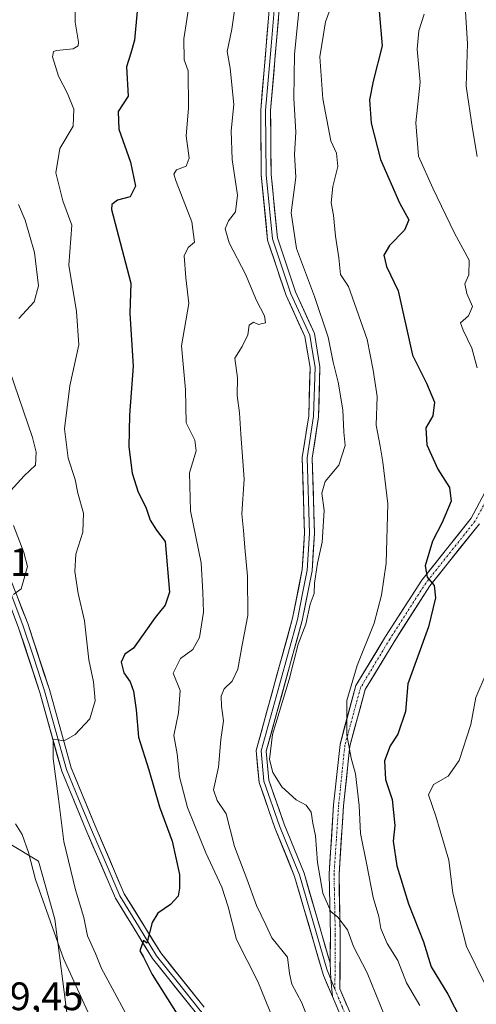
# Model space of a CAD drawing. Units: metres. Extents: x 617839 to 621295, y 4720181 to 4722553.
# Drawn here: x 618926 to 619041, y 4721837 to 4722085 of the extents above; entities that cross this region are included whole.
import ezdxf
from ezdxf.enums import TextEntityAlignment as Align

# ---------------------------------------------------------------- set-up
doc = ezdxf.new("R2010")
doc.units = ezdxf.units.M
doc.header["$MEASUREMENT"] = 0
doc.linetypes.add('TRAZO_Y_PUNTO', pattern=[1, 0.5, -0.25, 0, -0.25])
for name, color, linetype, lineweight in [('Curva de nivel maestra', 36, 'Continuous', 30), ('Curva de nivel normal', 36, 'Continuous', 0), ('Layer 0', 7, 'Continuous', 0), ('Matorral CxS', 135, 'Continuous', 0), ('Pista', 135, 'Continuous', 13), ('Pista Cxs', 135, 'Continuous', 0), ('Pista eje', 135, 'TRAZO_Y_PUNTO', 0), ('Rótulo de punto de cota en terreno', 19, 'Continuous', 0)]:
    doc.layers.add(name, color=color, linetype=linetype, lineweight=lineweight)
doc.styles.add('Arial', font='txt', dxfattribs={"height": 0.2})

# ---------------------------------------------------------------- blocks, each defined once
blk = doc.blocks.new('*U175')
at = {"layer": 'Curva de nivel normal', "color": 36, "linetype": 'Continuous', "lineweight": 0}
blk.add_polyline3d([(618989.65, 4721833.17, 720), (618985.84, 4721842.66, 720), (618980.44, 4721853.24, 720), (618978.35, 4721861.49, 720), (618976.73, 4721866.42, 720), (618972.72, 4721875.04, 720), (618968.1, 4721886.5, 720), (618966.13, 4721894.19, 720), (618965.54, 4721899.98, 720), (618964.69, 4721904.64, 720), (618965.88, 4721910.31, 720), (618966.31, 4721915.98, 720), (618964.54, 4721920.31, 720), (618966.35, 4721923.98, 720), (618969.49, 4721926.31, 720), (618971.17, 4721929.31, 720), (618972.11, 4721935.64, 720), (618972.02, 4721940.68, 720), (618971.6, 4721948.13, 720), (618968.88, 4721961.18, 720), (618968.61, 4721970.72, 720), (618970.3, 4721976.27, 720), (618969.95, 4721978.94, 720), (618967.82, 4721983.36, 720), (618967.6, 4721991.64, 720), (618966.6, 4722002.74, 720), (618968.47, 4722013.38, 720), (618967.7, 4722019.84, 720), (618967.24, 4722025.4, 720), (618968.31, 4722027.48, 720), (618969.9, 4722028.85, 720), (618969.2, 4722033.98, 720), (618965.24, 4722044.1, 720), (618964.72, 4722045.91, 720), (618965.32, 4722047.07, 720), (618967.77, 4722047.95, 720), (618968.58, 4722049.98, 720), (618967.8, 4722055.61, 720), (618968.41, 4722062.56, 720), (618968.31, 4722071.98, 720), (618967.32, 4722074.73, 720), (618967.16, 4722079.98, 720), (618968.68, 4722089.73, 720)], dxfattribs=at)
blk = doc.blocks.new('*U177')
at = {"layer": 'Curva de nivel normal', "color": 36, "linetype": 'Continuous', "lineweight": 0}
for points in [[(618943.42, 4721834.12, 735), (618936.89, 4721848.51, 735), (618929.89, 4721868.36, 735), (618928.12, 4721875.16, 735), (618926.55, 4721879.69, 735), (618924.87, 4721882.37, 735)], [(618924.3, 4721940.12, 735), (618926.22, 4721941.52, 735), (618927.88, 4721947.15, 735), (618926.96, 4721950.71, 735), (618924.3, 4721957.49, 735)], [(618923.69, 4721966.31, 735), (618927.02, 4721969.98, 735), (618929.88, 4721972.64, 735), (618930.07, 4721975.98, 735), (618929.1, 4721979.64, 735), (618923.29, 4721996.64, 735)], [(618925.66, 4722009.6, 735), (618929.53, 4722013.81, 735), (618930.65, 4722017.83, 735), (618929.59, 4722026.25, 735), (618928.34, 4722030.61, 735), (618927.23, 4722034.33, 735), (618925.62, 4722038.31, 735)]]:
    blk.add_polyline3d(points, dxfattribs=at)
blk = doc.blocks.new('*U179')
at = {"layer": 'Curva de nivel normal', "color": 36, "linetype": 'Continuous', "lineweight": 0}
blk.add_polyline3d([(618996.76, 4722092.9, 710), (618995.05, 4722076.12, 710), (618994.86, 4722065.04, 710), (618995.42, 4722056.48, 710), (618995.07, 4722050.88, 710), (618995.37, 4722045.18, 710), (618994.2, 4722036.22, 710), (618995.58, 4722027.26, 710), (619000.12, 4722015.15, 710), (619003.52, 4722004.91, 710), (619004.77, 4721998.6, 710), (619006.07, 4721993.58, 710), (619007.22, 4721986.63, 710), (619007.5, 4721980.98, 710), (619007.84, 4721977.64, 710), (619006.19, 4721972.64, 710), (619002.76, 4721968.56, 710), (619001.92, 4721965.64, 710), (619002.52, 4721961.23, 710), (619002.05, 4721953.33, 710), (619000.81, 4721947.98, 710), (619000.11, 4721943, 710), (618999.98, 4721940.38, 710), (618998.99, 4721937.66, 710), (618997.92, 4721932.64, 710), (618996, 4721927.64, 710), (618993.71, 4721918.69, 710), (618989.5, 4721904.84, 710), (618988.76, 4721898.55, 710), (618989.59, 4721895.31, 710), (618991.88, 4721891.69, 710), (618995.47, 4721888.43, 710), (618998, 4721887.06, 710), (618999.28, 4721885.35, 710), (618999.64, 4721882.53, 710), (619000.3, 4721879.39, 710), (619000.86, 4721872.62, 710), (619002.22, 4721864.92, 710), (619004.16, 4721860.33, 710), (619005.99, 4721858.85, 710), (619008.41, 4721855.68, 710), (619009.89, 4721851.5, 710), (619013.3, 4721844.86, 710), (619017.67, 4721834.09, 710)], dxfattribs=at)
blk = doc.blocks.new('*U187')
at = {"layer": 'Curva de nivel normal', "color": 36, "linetype": 'Continuous', "lineweight": 0}
blk.add_polyline3d([(619038.04, 4722088.19, 690), (619038.62, 4722078.86, 690), (619038.26, 4722068.14, 690), (619039.88, 4722057.35, 690), (619041.02, 4722050.4, 690)], dxfattribs=at)
blk = doc.blocks.new('*U193')
at = {"layer": 'Curva de nivel normal', "color": 36, "linetype": 'Continuous', "lineweight": 0}
blk.add_polyline3d([(619026.63, 4721836.6, 705), (619023.25, 4721842.31, 705), (619021.07, 4721847.95, 705), (619018.35, 4721852.22, 705), (619016.8, 4721856.03, 705), (619016.31, 4721859.06, 705), (619014.88, 4721863.82, 705), (619013.27, 4721872.08, 705), (619011.66, 4721879.98, 705), (619011.31, 4721886.98, 705), (619010.4, 4721894.98, 705), (619009.28, 4721898.95, 705), (619008.2, 4721904.81, 705), (619008.18, 4721913.4, 705), (619010.82, 4721922.26, 705), (619015.06, 4721932.88, 705), (619016.96, 4721939.98, 705), (619018.13, 4721948.01, 705), (619018.57, 4721962.98, 705), (619017.24, 4721973.43, 705), (619016.59, 4721977.45, 705), (619015.62, 4721982.76, 705), (619015.86, 4721989.98, 705), (619014.82, 4721996.64, 705), (619013.37, 4722004.31, 705), (619010.65, 4722011.98, 705), (619008.64, 4722017.64, 705), (619006.63, 4722020.69, 705), (619006.2, 4722024.84, 705), (619005.39, 4722030.36, 705), (619004.88, 4722035.64, 705), (619004.27, 4722038.69, 705), (619004.68, 4722042.82, 705), (619005.94, 4722047.86, 705), (619005.6, 4722051.21, 705), (619004.23, 4722054.37, 705), (619002.22, 4722064.91, 705), (619001.41, 4722075.45, 705), (619002.86, 4722084.31, 705), (619006.16, 4722093.32, 705)], dxfattribs=at)
blk = doc.blocks.new('*U202')
at = {"layer": 'Curva de nivel normal', "color": 36, "linetype": 'Continuous', "lineweight": 0}
blk.add_polyline3d([(618939.97, 4722090.32, 730), (618939.83, 4722084.23, 730), (618940.68, 4722079.16, 730), (618940.63, 4722078.27, 730), (618939.32, 4722077.52, 730), (618935.12, 4722077.06, 730), (618934.36, 4722076.82, 730), (618934.18, 4722075.45, 730), (618935.64, 4722070.63, 730), (618937.91, 4722066.25, 730), (618939.48, 4722062.31, 730), (618939.32, 4722058.03, 730), (618935.99, 4722052.39, 730), (618935, 4722046.29, 730), (618936.75, 4722039.22, 730), (618938.98, 4722033.12, 730), (618938.29, 4722023.03, 730), (618940.18, 4722011.39, 730), (618940.81, 4722002.97, 730), (618938.5, 4721992.64, 730), (618937.18, 4721981.8, 730), (618938.06, 4721974.44, 730), (618939.88, 4721969.08, 730), (618940.55, 4721965.67, 730), (618941.93, 4721960.62, 730), (618941.77, 4721955.79, 730), (618940.05, 4721950.26, 730), (618939.75, 4721945.89, 730), (618940.6, 4721940.36, 730), (618942.24, 4721933.52, 730), (618943.28, 4721923.7, 730), (618944.46, 4721918.13, 730), (618944.86, 4721913.34, 730), (618943.55, 4721908.8, 730), (618939.85, 4721904.84, 730), (618937.05, 4721903.3, 730), (618935.37, 4721903.54, 730), (618934.32, 4721903.6, 730), (618934.28, 4721898.84, 730), (618935.65, 4721888.66, 730), (618937.04, 4721877.9, 730), (618939.93, 4721865.74, 730), (618942, 4721858.76, 730), (618942.93, 4721854.21, 730), (618945, 4721849.76, 730), (618946.45, 4721845.93, 730), (618949.17, 4721840.98, 730), (618952.78, 4721834.25, 730)], dxfattribs=at)
blk = doc.blocks.new('*U209')
at = {"layer": 'Curva de nivel normal', "color": 36, "linetype": 'Continuous', "lineweight": 0}
for points in [[(619042.93, 4721842.07, 695), (619038.34, 4721851.45, 695), (619034.93, 4721864.94, 695), (619033.92, 4721873.24, 695), (619030.62, 4721884.3, 695), (619028.76, 4721889.68, 695), (619030.02, 4721892.3, 695), (619033.72, 4721894.39, 695), (619036.49, 4721898.3, 695), (619039.44, 4721907.39, 695), (619040.71, 4721914.22, 695), (619043.31, 4721920.26, 695)], [(619041.02, 4721997.16, 695), (619039.67, 4722002.14, 695), (619037.52, 4722006.66, 695), (619036.84, 4722008.48, 695), (619038.87, 4722010.31, 695), (619039.85, 4722012.63, 695), (619038.38, 4722015.92, 695), (619037.88, 4722018.3, 695), (619038.96, 4722020.58, 695), (619038.98, 4722024.29, 695), (619035.28, 4722031.09, 695), (619029.85, 4722042.39, 695), (619026.24, 4722050.52, 695), (619025.57, 4722058.84, 695), (619026.67, 4722069.09, 695), (619025.96, 4722077.43, 695), (619026.37, 4722082, 695), (619027.68, 4722086.22, 695)]]:
    blk.add_polyline3d(points, dxfattribs=at)
blk = doc.blocks.new('*U221')
at = {"layer": 'Curva de nivel normal', "color": 36, "linetype": 'Continuous', "lineweight": 0}
blk.add_polyline3d([(619000.34, 4721828.37, 715), (618996.89, 4721837.3, 715), (618994.38, 4721841.98, 715), (618993.82, 4721844.69, 715), (618993.29, 4721848.82, 715), (618989.37, 4721853.71, 715), (618987.82, 4721856.92, 715), (618985.5, 4721861.78, 715), (618983.03, 4721868.5, 715), (618979.96, 4721876.63, 715), (618977.88, 4721884.92, 715), (618975.6, 4721888.29, 715), (618974.7, 4721890.96, 715), (618975.92, 4721896.64, 715), (618976.5, 4721903.64, 715), (618977.21, 4721908.31, 715), (618976.68, 4721912.04, 715), (618976.6, 4721914.55, 715), (618977.37, 4721916.37, 715), (618979.36, 4721918.31, 715), (618980.78, 4721921.31, 715), (618982, 4721927.88, 715), (618983.28, 4721934.8, 715), (618983.25, 4721944.72, 715), (618982.52, 4721951.96, 715), (618982.22, 4721956.21, 715), (618981.82, 4721960.46, 715), (618982.38, 4721969.18, 715), (618981.53, 4721980.52, 715), (618981.21, 4721985.82, 715), (618980.66, 4721990.19, 715), (618980.68, 4721994.64, 715), (618980, 4721999.64, 715), (618981.92, 4722002.53, 715), (618983.27, 4722005.52, 715), (618983.66, 4722007.97, 715), (618984.73, 4722008.66, 715), (618985.97, 4722008.11, 715), (618987.73, 4722008.54, 715), (618987.52, 4722010.32, 715), (618985.5, 4722014.12, 715), (618982.71, 4722020.79, 715), (618978.6, 4722028.69, 715), (618977.56, 4722032.21, 715), (618978.41, 4722034.2, 715), (618980.19, 4722036.46, 715), (618980.72, 4722040.68, 715), (618979.36, 4722049.61, 715), (618979.15, 4722056.82, 715), (618979.77, 4722063.47, 715), (618978.86, 4722072.65, 715), (618978.1, 4722076.84, 715), (618979.25, 4722082.49, 715), (618980.54, 4722091.43, 715)], dxfattribs=at)
blk = doc.blocks.new('*U233')
at = {"layer": 'Curva de nivel maestra', "color": 36, "linetype": 'Continuous', "lineweight": 30}
blk.add_polyline3d([(618955.48, 4722086.98, 725), (618954.81, 4722079.67, 725), (618953.9, 4722076.4, 725), (618952.74, 4722073, 725), (618953.18, 4722065.59, 725), (618950.65, 4722061.76, 725), (618950.82, 4722057.29, 725), (618953.75, 4722049, 725), (618955.07, 4722042.92, 725), (618953.73, 4722040.28, 725), (618950.5, 4722039.41, 725), (618949.08, 4722038.34, 725), (618948.99, 4722037.03, 725), (618953.84, 4722018.5, 725), (618953.63, 4722010.84, 725), (618954.44, 4721997.58, 725), (618953.53, 4721985.3, 725), (618953.34, 4721977.31, 725), (618954.2, 4721970.7, 725), (618955.71, 4721965.86, 725), (618957.66, 4721962.13, 725), (618958.72, 4721958.85, 725), (618960.36, 4721956.34, 725), (618962.48, 4721953.42, 725), (618963.6, 4721940.73, 725), (618962.51, 4721937.4, 725), (618959.95, 4721934.31, 725), (618954.56, 4721926.63, 725), (618952.37, 4721925.08, 725), (618951.41, 4721923.08, 725), (618952.1, 4721920.43, 725), (618953.7, 4721918.16, 725), (618954.57, 4721915.8, 725), (618955.17, 4721911.06, 725), (618955.83, 4721904.16, 725), (618958.36, 4721895.98, 725), (618961.06, 4721886.64, 725), (618964.23, 4721877.98, 725), (618966.12, 4721869.6, 725), (618966.08, 4721866.14, 725), (618965.8, 4721864.15, 725), (618963.84, 4721862.06, 725), (618960.66, 4721859.9, 725), (618959.23, 4721857.55, 725), (618957.91, 4721852.3, 725), (618957.06, 4721852.99, 725), (618956.11, 4721850.38, 725), (618957.02, 4721848.82, 725), (618959.19, 4721844.43, 725), (618965.54, 4721834.44, 725)], dxfattribs=at)

msp = doc.modelspace()

# ---------------------------------------------------------------- linework, layer by layer
at = {"layer": 'Curva de nivel maestra', "color": 36, "linetype": 'Continuous', "lineweight": 30}
msp.add_polyline3d([(619016.33, 4722087, 700), (619017.07, 4722078.24, 700), (619014.82, 4722069.38, 700), (619013.89, 4722064.68, 700), (619014.12, 4722062.34, 700), (619014.33, 4722058.8, 700), (619016.7, 4722049.61, 700), (619021.5, 4722038.7, 700), (619023.79, 4722034.41, 700), (619022.7, 4722031.85, 700), (619018.92, 4722028.02, 700), (619017.55, 4722025.57, 700), (619018.21, 4722022.68, 700), (619021.13, 4722016.6, 700), (619024.75, 4722000.4, 700), (619028.28, 4721993.35, 700), (619030.25, 4721988.53, 700), (619029.83, 4721985.14, 700), (619028.1, 4721982.1, 700), (619028.34, 4721977.8, 700), (619031.14, 4721971.67, 700), (619034.08, 4721967.07, 700), (619034.49, 4721963.61, 700), (619032.24, 4721958.24, 700), (619029.77, 4721953.54, 700), (619027.97, 4721947.35, 700), (619028.44, 4721944.46, 700), (619030.16, 4721942.35, 700), (619030.57, 4721939.31, 700), (619028.76, 4721931.98, 700), (619023.58, 4721917.64, 700), (619023.01, 4721910.64, 700), (619021.06, 4721904.98, 700), (619019.09, 4721901.98, 700), (619017.7, 4721898.21, 700), (619017.96, 4721893.56, 700), (619019.64, 4721888.5, 700), (619020.28, 4721881.98, 700), (619019.9, 4721878.01, 700), (619020.76, 4721871.77, 700), (619023.76, 4721862.27, 700), (619027.51, 4721852.68, 700), (619029.48, 4721846.41, 700), (619033.67, 4721839.52, 700), (619040.42, 4721826.2, 700)], dxfattribs=at)
at = {"layer": 'Layer 0', "linetype": 'Continuous', "lineweight": 0}
for points in [[(619004.59, 4721838.87), (619002.31, 4721844.23), (618995.09, 4721869.11), (618990.11, 4721881.39), (618986.13, 4721892.82), (618985.4, 4721900.87), (618994.57, 4721934.12), (618997, 4721946.37), (618997.56, 4721955.6), (618996.99, 4721974.61), (618998.62, 4721985.1), (618998.95, 4721997.25), (618997.66, 4722005.05), (618992.93, 4722015.36), (618988.29, 4722029.37), (618986.66, 4722045.74), (618986.54, 4722062.04), (618989.28, 4722094.47)], [(618990.53, 4722094.39), (618989.16, 4722078.21), (618987.79, 4722061.99), (618987.91, 4722045.81), (618989.52, 4722029.63), (618994.1, 4722015.82), (618998.87, 4722005.42), (618999.56, 4722001.24), (619000.21, 4721997.34), (618999.87, 4721984.99), (618998.25, 4721974.54), (618998.82, 4721955.58), (618998.25, 4721946.21), (618997, 4721939.96), (618995.79, 4721933.84), (618991.25, 4721917.38), (618986.67, 4721900.76), (618987.36, 4721893.09), (618991.28, 4721881.83), (618993.77, 4721875.69), (618996.27, 4721869.52), (619003.17, 4721845.77), (619004.19, 4721843.24)], [(618991.77, 4722094.3), (618989.04, 4722061.94), (618989.16, 4722045.87), (618990.75, 4722029.89), (618995.26, 4722016.28), (619000.07, 4722005.79), (619001.46, 4721997.42), (619001.12, 4721984.87), (618999.5, 4721974.46), (619000.07, 4721955.56), (618999.49, 4721946.05), (618997, 4721933.55), (618987.93, 4721900.64), (618988.59, 4721893.36), (618992.45, 4721882.27), (618997.45, 4721869.93), (619004.02, 4721847.3)], [(619011.08, 4721778.61), (618992.88, 4721805.06), (618982.36, 4721820.89), (618970.37, 4721834.6), (618959.34, 4721848.45), (618949.98, 4721863.64), (618942.56, 4721880.93), (618936.46, 4721895.66), (618930.97, 4721915.47), (618925.54, 4721931.98), (618919.51, 4721947.56), (618910.55, 4721962.45), (618903.12, 4721971.56)], [(618903.71, 4721972.82), (618911.58, 4721963.17), (618920.64, 4721948.12), (618923.71, 4721940.19), (618926.72, 4721932.4), (618929.44, 4721924.15), (618932.17, 4721915.83), (618934.9, 4721905.97), (618937.65, 4721896.07), (618940.7, 4721888.7), (618943.72, 4721881.42), (618947.38, 4721872.86), (618951.09, 4721864.22), (618955.77, 4721856.62), (618960.36, 4721849.17), (618965.88, 4721842.24), (618971.33, 4721835.41), (618977.33, 4721828.55), (618983.36, 4721821.65), (618993.92, 4721805.76), (619007.71, 4721785.71), (619012.08, 4721778.89)], [(618921.76, 4721948.67), (618927.9, 4721932.82), (618933.36, 4721916.19), (618938.83, 4721896.47), (618944.87, 4721881.9), (618952.2, 4721864.79), (618961.38, 4721849.88), (618972.29, 4721836.21)], [(619004.02, 4721847.3), (619004.19, 4721843.24), (619004.59, 4721838.87)], [(619004.19, 4721843.24), (619005.22, 4721840.72)]]:
    msp.add_lwpolyline(points, dxfattribs=at)
for points in [[(618990.99, 4722085.05, 712.02), (618990.6, 4722080.43, 711.8), (618990.21, 4722075.81, 711.56), (618989.82, 4722071.19, 711.36), (618989.43, 4722066.56, 711.18), (618989.04, 4722061.94, 711.01), (618989.07, 4722057.92, 710.92), (618989.1, 4722053.91, 710.88), (618989.13, 4722049.89, 710.88), (618989.16, 4722045.87, 710.88), (618989.56, 4722041.88, 710.89), (618989.96, 4722037.88, 710.9), (618990.35, 4722033.89, 711.08), (618990.75, 4722029.89, 711.22), (618992.25, 4722025.35, 711.15), (618993.76, 4722020.82, 711.13), (618995.26, 4722016.28, 711.33), (618996.86, 4722012.78, 711.29), (618998.47, 4722009.29, 710.82), (619000.07, 4722005.79, 710.8), (619000.77, 4722001.61, 711.02), (619001.46, 4721997.42, 710.99), (619001.35, 4721993.24, 710.87), (619001.23, 4721989.05, 710.79), (619001.12, 4721984.87, 710.58), (619000.58, 4721981.4, 710.43), (619000.04, 4721977.93, 710.33), (618999.5, 4721974.46, 710.22), (618999.64, 4721969.74, 710.07), (618999.79, 4721965.01, 710.1), (618999.93, 4721960.29, 710.15), (619000.07, 4721955.56, 710.12), (618999.78, 4721950.81, 710), (618999.49, 4721946.05, 709.77), (618998.66, 4721941.88, 709.69), (618997.83, 4721937.72, 709.77), (618997, 4721933.55, 709.99), (618995.7, 4721928.85, 710.02), (618994.41, 4721924.15, 709.58), (618993.11, 4721919.45, 709.83), (618991.82, 4721914.74, 710.03), (618990.52, 4721910.04, 709.79), (618989.23, 4721905.34, 709.77), (618987.93, 4721900.64, 709.95), (618988.26, 4721897, 709.95), (618988.59, 4721893.36, 709.97), (618989.88, 4721889.66, 710.04), (618991.16, 4721885.97, 710.18), (618992.45, 4721882.27, 710.31), (618994.12, 4721878.16, 710.39), (618995.78, 4721874.04, 710.48), (618997.45, 4721869.93, 710.49), (618998.76, 4721865.4, 710.52), (619000.08, 4721860.88, 710.57), (619001.39, 4721856.35, 710.91), (619002.71, 4721851.83, 711.23), (619004.02, 4721847.3, 711.33), (619004.02, 4721847.3, 711.33), (619004.19, 4721843.24, 711.52), (619004.59, 4721838.87, 711.69), (619003.45, 4721841.55, 711.59), (619002.31, 4721844.23, 711.52), (619001.11, 4721848.38, 711.65), (618999.9, 4721852.52, 711.45), (618998.7, 4721856.67, 710.98), (618997.5, 4721860.82, 710.89), (618996.29, 4721864.96, 710.99), (618995.09, 4721869.11, 710.83), (618993.43, 4721873.2, 710.5), (618991.77, 4721877.3, 710.44), (618990.11, 4721881.39, 710.46), (618988.78, 4721885.2, 710.21), (618987.46, 4721889.01, 710.04), (618986.13, 4721892.82, 710.12), (618985.77, 4721896.85, 710.18), (618985.4, 4721900.87, 710.26), (618986.71, 4721905.62, 709.99), (618988.02, 4721910.37, 709.94), (618989.33, 4721915.12, 710.26), (618990.64, 4721919.87, 710.41), (618991.95, 4721924.62, 710.14), (618993.26, 4721929.37, 710.15), (618994.57, 4721934.12, 710.25), (618995.38, 4721938.2, 710.3), (618996.19, 4721942.29, 710.24), (618997, 4721946.37, 710.07), (618997.28, 4721950.99, 710.06), (618997.56, 4721955.6, 710.09), (618997.42, 4721960.35, 710.12), (618997.28, 4721965.11, 710.13), (618997.13, 4721969.86, 710.12), (618996.99, 4721974.61, 710.19), (618997.53, 4721978.11, 710.28), (618998.08, 4721981.6, 710.37), (618998.62, 4721985.1, 710.5), (618998.73, 4721989.15, 710.68), (618998.84, 4721993.2, 710.83), (618998.95, 4721997.25, 710.99), (618998.31, 4722001.15, 711.06), (618997.66, 4722005.05, 711.08), (618996.08, 4722008.49, 711.49), (618994.51, 4722011.92, 711.71), (618992.93, 4722015.36, 711.46), (618991.38, 4722020.03, 711.54), (618989.84, 4722024.7, 711.49), (618988.29, 4722029.37, 711.27), (618987.88, 4722033.46, 711.17), (618987.48, 4722037.56, 711), (618987.07, 4722041.65, 710.93), (618986.66, 4722045.74, 710.86), (618986.63, 4722049.82, 710.82), (618986.6, 4722053.89, 710.85), (618986.57, 4722057.97, 710.9), (618986.54, 4722062.04, 710.99), (618986.93, 4722066.67, 711.17), (618987.32, 4722071.31, 711.35), (618987.71, 4722075.94, 711.55), (618988.11, 4722080.57, 711.75), (618988.5, 4722085.2, 711.95)], [(618924.83, 4721940.75, 734.89), (618926.37, 4721936.78, 734.49), (618927.9, 4721932.82, 733.86), (618929.27, 4721928.66, 733.33), (618930.63, 4721924.51, 733.03), (618932, 4721920.35, 732.34), (618933.36, 4721916.19, 731.63), (618934.45, 4721912.25, 731.17), (618935.55, 4721908.3, 730.74), (618936.64, 4721904.36, 730.18), (618937.74, 4721900.41, 729.4), (618938.83, 4721896.47, 728.84), (618940.34, 4721892.83, 728.5), (618941.85, 4721889.19, 728.04), (618943.36, 4721885.54, 727.49), (618944.87, 4721881.9, 727.13), (618946.7, 4721877.62, 726.76), (618948.54, 4721873.35, 726.21), (618950.37, 4721869.07, 725.84), (618952.2, 4721864.79, 725.57), (618954.5, 4721861.06, 725.25), (618956.79, 4721857.34, 725.07), (618959.09, 4721853.61, 724.8), (618961.38, 4721849.88, 724.7), (618964.11, 4721846.46, 724.47), (618966.84, 4721843.05, 724.31), (618969.56, 4721839.63, 723.99), (618972.29, 4721836.21, 723.82)], [(618970.37, 4721834.6, 723.97), (618967.61, 4721838.06, 724.06), (618964.86, 4721841.53, 724.4), (618962.1, 4721844.99, 724.44), (618959.34, 4721848.45, 724.83), (618957, 4721852.25, 724.87), (618954.66, 4721856.05, 725.28), (618952.32, 4721859.84, 725.23), (618949.98, 4721863.64, 725.91), (618948.13, 4721867.96, 725.85), (618946.27, 4721872.29, 726.23), (618944.42, 4721876.61, 726.91), (618942.56, 4721880.93, 727.12), (618941.04, 4721884.61, 727.62), (618939.51, 4721888.3, 728.33), (618937.99, 4721891.98, 728.54), (618936.46, 4721895.66, 728.74), (618935.36, 4721899.62, 729.74), (618934.26, 4721903.58, 730.48), (618933.17, 4721907.55, 730.85), (618932.07, 4721911.51, 731.16), (618930.97, 4721915.47, 731.87), (618929.61, 4721919.6, 732.87), (618928.26, 4721923.73, 733.21), (618926.9, 4721927.85, 733.33), (618925.54, 4721931.98, 734.14)]]:
    msp.add_polyline3d(points, dxfattribs=at)
at = {"layer": 'Matorral CxS', "color": 135, "linetype": 'Continuous', "lineweight": 0}
for points in [[(618776.1, 4721800.87, 700.86), (618763.88, 4721837.53, 700.43), (618771.52, 4721852.8, 701.24), (618797.95, 4721882.43, 714.84), (618829.31, 4721917.21, 724.02), (618843.9, 4721960.23, 729.98), (618865.28, 4721930.48, 733.81), (618882.47, 4721914.27, 736.15), (618901.46, 4721896.79, 736.87), (618916.22, 4721881.62, 736.05), (618930.63, 4721873.01, 732.54), (618934.72, 4721858.33, 733), (618937.88, 4721833.54, 735.93)], [(618843.9, 4721960.23, 729.98), (618865.28, 4721930.48, 733.81), (618882.47, 4721914.27, 736.15), (618901.46, 4721896.79, 736.87), (618916.22, 4721881.62, 736.05), (618930.63, 4721873.01, 732.54), (618934.72, 4721858.33, 733), (618937.88, 4721833.54, 735.93), (618936.96, 4721819.94, 731.63)], [(618843.9, 4721960.23, 729.98), (618865.28, 4721930.48, 733.81), (618882.47, 4721914.27, 736.15), (618901.46, 4721896.79, 736.87), (618916.22, 4721881.62, 736.05), (618930.63, 4721873.01, 732.54), (618934.72, 4721858.33, 733), (618937.88, 4721833.54, 735.93), (618936.96, 4721819.94, 731.63)], [(618937.88, 4721833.54, 735.93), (618934.72, 4721858.33, 733), (618930.63, 4721873.01, 732.54), (618916.22, 4721881.62, 736.05)]]:
    msp.add_polyline3d(points, dxfattribs=at)
at = {"layer": 'Pista', "color": 135, "linetype": 'Continuous', "lineweight": 13}
for points in [[(619004.02, 4721847.3), (619004.07, 4721854.42), (619003.74, 4721869.79), (619004.9, 4721887.13), (619006.5, 4721902.39), (619010.51, 4721917.17), (619017.97, 4721929.53), (619027.06, 4721943.72), (619039.48, 4721959.32), (619045.01, 4721969.75), (619048.27, 4721985.38), (619051.77, 4722000.28)], [(619041.58, 4721957.95), (619029.1, 4721942.26), (619020.09, 4721928.2), (619012.83, 4721916.17), (619008.96, 4721901.93), (619007.39, 4721886.92), (619006.25, 4721869.73), (619006.57, 4721854.44), (619006.47, 4721840.84), (619010.03, 4721832.47)], [(619032.99, 4721755.02), (619032.72, 4721757.22), (619031.56, 4721770.56), (619028.5, 4721784.04), (619024.38, 4721797.34), (619019.64, 4721809.76), (619014.5, 4721819.44), (619007.78, 4721831.36), (619004.59, 4721838.87)]]:
    msp.add_lwpolyline(points, dxfattribs=at)
at = {"layer": 'Pista Cxs', "color": 135, "linetype": 'Continuous', "lineweight": 0}
msp.add_lwpolyline([(619004.02, 4721847.3), (619004.19, 4721843.24), (619004.59, 4721838.87)], dxfattribs=at)
for points in [[(619006.18, 4721835.12, 711.7), (619004.59, 4721838.87, 711.69), (619004.19, 4721843.24, 711.52), (619004.02, 4721847.3, 711.33), (619004.05, 4721850.86, 711.11), (619004.07, 4721854.42, 710.79), (619003.99, 4721858.26, 710.25), (619003.91, 4721862.11, 709.9), (619003.82, 4721865.95, 709.53), (619003.74, 4721869.79, 709.06), (619004.03, 4721874.13, 708.37), (619004.32, 4721878.46, 707.89), (619004.61, 4721882.8, 707.61), (619004.9, 4721887.13, 707.04), (619005.3, 4721890.95, 706.41), (619005.7, 4721894.76, 705.84), (619006.1, 4721898.58, 705.37), (619006.5, 4721902.39, 705.13), (619007.5, 4721906.09, 705.07), (619008.51, 4721909.78, 705), (619009.51, 4721913.48, 705.04), (619010.51, 4721917.17, 704.79), (619013, 4721921.29, 704.16), (619015.48, 4721925.41, 703.76), (619017.97, 4721929.53, 703.15), (619020.24, 4721933.08, 702.59), (619022.52, 4721936.63, 701.9), (619024.79, 4721940.17, 701.3), (619027.06, 4721943.72, 700.17), (619030.17, 4721947.62, 699.52), (619033.27, 4721951.52, 698.59), (619036.38, 4721955.42, 697.82), (619039.48, 4721959.32, 697.2), (619041.32, 4721962.8, 696.49)], [(619041.58, 4721957.95, 696.91), (619039.08, 4721954.81, 697.46), (619036.59, 4721951.67, 697.97), (619034.09, 4721948.54, 698.5), (619031.6, 4721945.4, 699.33), (619029.1, 4721942.26, 699.95), (619026.85, 4721938.75, 700.72), (619024.6, 4721935.23, 701.43), (619022.34, 4721931.72, 702), (619020.09, 4721928.2, 702.83), (619017.67, 4721924.19, 703.39), (619015.25, 4721920.18, 703.89), (619012.83, 4721916.17, 704.01), (619011.54, 4721911.42, 704.21), (619010.25, 4721906.68, 704.31), (619008.96, 4721901.93, 704.6), (619008.57, 4721898.18, 704.73), (619008.18, 4721894.43, 705.04), (619007.78, 4721890.67, 705.48), (619007.39, 4721886.92, 706), (619007.11, 4721882.62, 706.61), (619006.82, 4721878.33, 707.27), (619006.54, 4721874.03, 707.94), (619006.25, 4721869.73, 708.56), (619006.33, 4721865.91, 709.06), (619006.41, 4721862.09, 709.5), (619006.49, 4721858.26, 709.87), (619006.57, 4721854.44, 710.36), (619006.54, 4721849.91, 710.9), (619006.5, 4721845.37, 711.32), (619006.47, 4721840.84, 711.6), (619008.25, 4721836.66, 711.64)]]:
    msp.add_polyline3d(points, dxfattribs=at)
at = {"layer": 'Pista eje', "color": 135, "linetype": 'TRAZO_Y_PUNTO', "lineweight": 0}
for points in [[(619053.06, 4722000.42), (619052.97, 4721999.86), (619051.24, 4721992.56), (619049.49, 4721985.11), (619047.86, 4721977.3), (619046.2, 4721969.33), (619040.53, 4721958.64), (619034.29, 4721950.79), (619028.08, 4721942.99), (619019.03, 4721928.87), (619011.67, 4721916.67), (619009.67, 4721909.28), (619007.73, 4721902.16), (619006.15, 4721887.03), (619005.58, 4721878.43), (619005, 4721869.76), (619005.08, 4721865.92), (619005.24, 4721858.27), (619005.32, 4721854.43), (619005.22, 4721840.72)], [(619005.22, 4721840.72), (619007.13, 4721836.1), (619008.91, 4721831.92), (619015.6, 4721820.04), (619018.17, 4721815.2), (619020.78, 4721810.28), (619023.2, 4721803.96), (619025.57, 4721797.75), (619029.71, 4721784.37), (619031.24, 4721777.63), (619032.8, 4721770.76), (619033.39, 4721764.02), (619033.97, 4721757.35), (619034.1, 4721756.25), (619034.28, 4721752.66)]]:
    msp.add_lwpolyline(points, dxfattribs=at)

# ---------------------------------------------------------------- block references
at = {"layer": 'Curva de nivel maestra', "color": 36, "linetype": 'Continuous', "lineweight": 30}
msp.add_blockref('*U233', (0, 0), dxfattribs=at)
at = {"layer": 'Curva de nivel normal', "color": 36, "linetype": 'Continuous', "lineweight": 0}
for name in ['*U177', '*U202', '*U175', '*U221', '*U179', '*U193', '*U209', '*U187']:
    msp.add_blockref(name, (0, 0), dxfattribs=at)

# ---------------------------------------------------------------- texts
at = {"layer": 'Rótulo de punto de cota en terreno', "color": 19, "linetype": 'Continuous', "lineweight": 0, "style": 'Arial'}
for s, p in [('743,61', (618899.57, 4721942.58)), ('739,45', (618912.76, 4721833.27))]:
    msp.add_text(s, height=7, dxfattribs=at).set_placement(p, align=Align.BOTTOM_LEFT)

doc.saveas('drawing.dxf')
